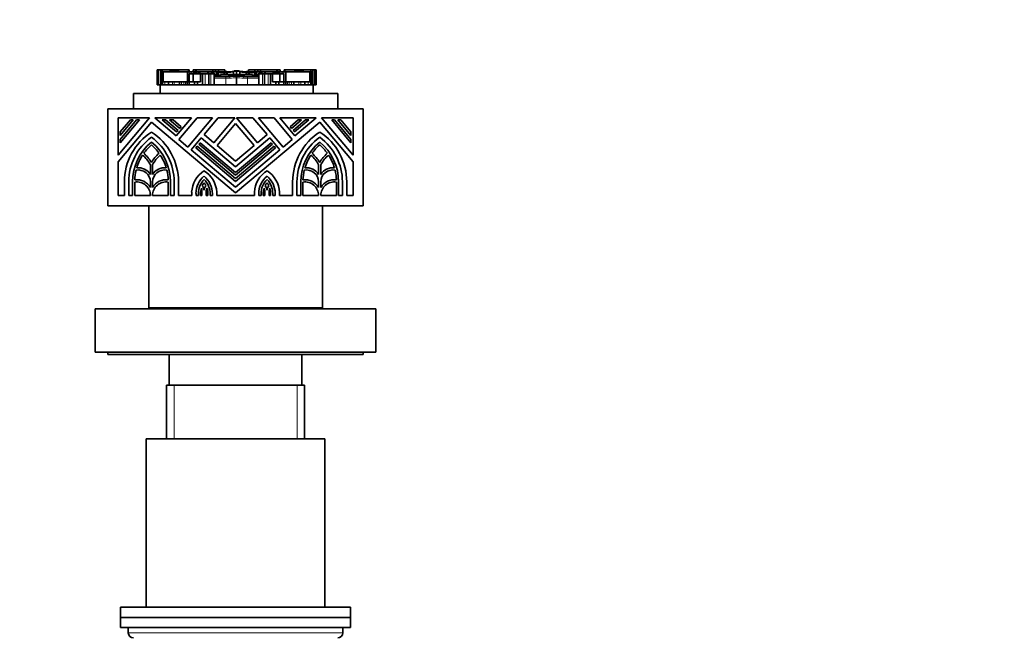
# Model space of a CAD drawing. Units: millimetres. Extents: x 0 to 1478, y 0 to 1758.
# Drawn here: x 707 to 899, y 1239 to 1360 of the extents above; entities that cross this region are included whole.
import ezdxf
from ezdxf import colors
from ezdxf.entities.mleader import LeaderData, LeaderLine
from ezdxf.math import Vec2, Vec3

# ---------------------------------------------------------------- set-up
doc = ezdxf.new("R2010")
doc.units = ezdxf.units.MM
doc.layers.add('DV1_Défaut', color=7, linetype='Continuous')
doc.layers.add('Défaut', color=7, linetype='Continuous')

# ---------------------------------------------------------------- blocks, each defined once
blk = doc.blocks.new('_DOT')
at = {"color": 0}
blk.add_line((0, 0), (-1, 0), dxfattribs=at)
at = {"color": 0, "const_width": 0.333}
blk.add_lwpolyline([(-0.1665, 0, 1), (0.1665, 0, 1)], format="xyb", close=True, dxfattribs=at)
blk = doc.blocks.new('SE')
at = {"layer": 'DV1_Défaut', "color": 7, "linetype": 'Continuous', "lineweight": 18}
for p, q in [((733.51, 1349.92), (733.51, 1346.98)), ((733.59, 1349.92), (733.59, 1346.98)), ((736.75, 1349.92), (736.75, 1349.55)), ((736.8, 1349.92), (736.8, 1349.55)), ((737.62, 1349.92), (737.62, 1349.55)), ((760.53, 1349.92), (760.53, 1349.55)), ((761.35, 1349.92), (761.35, 1349.55)), ((761.4, 1349.92), (761.4, 1349.55)), ((764.56, 1349.92), (764.56, 1346.98)), ((764.63, 1349.92), (764.63, 1346.98)), ((734.5, 1349.55), (734.5, 1347.6)), ((734.61, 1349.55), (734.61, 1347.6)), ((739.12, 1349.55), (739.12, 1349.55)), ((739.81, 1349.55), (739.81, 1349.18)), ((740.16, 1349.55), (740.16, 1349.18)), ((740.61, 1349.55), (740.61, 1349.18)), ((741.01, 1349.55), (741.01, 1349.18)), ((741.38, 1349.55), (741.38, 1349.18)), ((741.7, 1349.55), (741.7, 1349.18)), ((742.89, 1349.18), (742.89, 1346.98)), ((744, 1349.18), (744, 1346.98)), ((746.94, 1348.34), (744.69, 1348.34)), ((745.11, 1348.82), (744.86, 1348.82)), ((744.86, 1348.74), (745.11, 1348.74)), ((745.84, 1348.82), (745.11, 1348.82)), ((745.11, 1348.74), (745.84, 1348.74)), ((745.93, 1348.82), (745.84, 1348.82)), ((745.84, 1348.74), (745.93, 1348.74)), ((745.93, 1348.67), (745.93, 1348.67)), ((745.93, 1348.67), (747.25, 1348.67)), ((746.75, 1349), (746.75, 1349.39)), ((746.94, 1346.98), (746.94, 1348.34)), ((746.95, 1348.34), (746.94, 1348.34)), ((746.95, 1348.34), (746.95, 1346.98)), ((747.75, 1348.34), (746.95, 1348.34)), ((750.7, 1348.72), (747.45, 1348.72)), ((747.65, 1348.77), (747.65, 1348.89)), ((747.65, 1348.89), (749.07, 1348.89)), ((747.65, 1348.89), (747.81, 1348.87)), ((749.07, 1348.89), (750.5, 1348.89)), ((750.34, 1348.87), (750.5, 1348.89)), ((751.2, 1348.34), (750.4, 1348.34)), ((750.5, 1348.89), (750.5, 1348.77)), ((750.9, 1348.67), (752.22, 1348.67)), ((751.2, 1346.98), (751.2, 1348.34)), ((751.21, 1348.34), (751.2, 1348.34)), ((751.21, 1348.34), (751.21, 1346.98)), ((753.45, 1348.34), (751.21, 1348.34)), ((751.4, 1349.39), (751.4, 1349)), ((752.31, 1348.82), (752.22, 1348.82)), ((752.22, 1348.74), (752.31, 1348.74)), ((752.22, 1348.67), (752.22, 1348.67)), ((753.04, 1348.82), (752.31, 1348.82)), ((752.31, 1348.74), (753.04, 1348.74)), ((753.29, 1348.82), (753.04, 1348.82)), ((753.04, 1348.74), (753.29, 1348.74)), ((754.15, 1349.18), (754.15, 1346.98)), ((755.26, 1349.18), (755.26, 1346.98)), ((756.45, 1349.55), (756.45, 1349.18)), ((756.77, 1349.55), (756.77, 1349.18)), ((757.14, 1349.55), (757.14, 1349.18)), ((757.54, 1349.55), (757.54, 1349.18)), ((757.99, 1349.55), (757.99, 1349.18)), ((758.34, 1349.55), (758.34, 1349.18)), ((759.03, 1349.55), (759.03, 1349.55)), ((763.54, 1349.55), (763.54, 1347.6)), ((763.65, 1349.55), (763.65, 1347.6)), ((734.61, 1347.6), (734.61, 1346.98)), ((735.05, 1347.6), (735.05, 1346.98)), ((736.49, 1347.6), (736.49, 1346.98)), ((736.86, 1347.6), (736.86, 1346.98)), ((738.29, 1347.6), (738.29, 1346.98)), ((738.75, 1347.6), (738.75, 1346.98)), ((739.09, 1347.6), (739.09, 1346.98)), ((759.06, 1347.6), (759.06, 1346.98)), ((759.4, 1347.6), (759.4, 1346.98)), ((759.86, 1347.6), (759.86, 1346.98)), ((761.29, 1347.6), (761.29, 1346.98)), ((761.66, 1347.6), (761.66, 1346.98)), ((763.1, 1347.6), (763.1, 1346.98)), ((763.54, 1347.6), (763.54, 1346.98)), ((736.82, 1277.64), (736.82, 1288.14)), ((760.93, 1277.64), (760.93, 1288.14)), ((769.87, 1239.64), (727.87, 1239.64))]:
    blk.add_line(p, q, dxfattribs=at)
at = {"layer": 'DV1_Défaut', "color": 7, "linetype": 'Continuous', "lineweight": 35}
for p, q in [((733.51, 1349.92), (733.51, 1349.92)), ((733.51, 1349.92), (733.53, 1349.92)), ((733.51, 1349.92), (733.51, 1346.98)), ((733.53, 1349.92), (733.53, 1346.98)), ((733.53, 1349.92), (733.54, 1349.92)), ((733.55, 1349.92), (733.54, 1349.92)), ((733.54, 1349.92), (733.54, 1346.98)), ((733.55, 1349.92), (733.55, 1346.98)), ((733.55, 1349.92), (733.59, 1349.92)), ((733.59, 1349.92), (733.64, 1349.92)), ((733.64, 1349.92), (733.74, 1349.92)), ((733.64, 1349.92), (733.64, 1346.98)), ((733.74, 1349.92), (733.74, 1346.98)), ((733.74, 1349.92), (734.16, 1349.92)), ((734.16, 1349.92), (734.16, 1347.6)), ((734.16, 1349.92), (734.51, 1349.92)), ((734.51, 1349.92), (734.51, 1349.55)), ((734.51, 1349.92), (736.04, 1349.92)), ((736.04, 1349.92), (736.04, 1349.55)), ((736.04, 1349.92), (736.31, 1349.92)), ((736.31, 1349.92), (736.31, 1349.55)), ((736.31, 1349.92), (736.51, 1349.92)), ((736.51, 1349.92), (736.51, 1349.55)), ((736.51, 1349.92), (736.75, 1349.92)), ((736.75, 1349.92), (736.8, 1349.92)), ((736.8, 1349.92), (736.96, 1349.92)), ((736.96, 1349.92), (736.96, 1349.55)), ((736.96, 1349.92), (737.28, 1349.92)), ((737.28, 1349.92), (737.28, 1349.55)), ((737.28, 1349.92), (737.28, 1349.92)), ((737.28, 1349.92), (737.44, 1349.92)), ((737.28, 1349.55), (737.28, 1349.92)), ((737.44, 1349.92), (737.62, 1349.92)), ((737.44, 1349.92), (737.44, 1349.55)), ((737.62, 1349.92), (737.68, 1349.92)), ((737.68, 1349.92), (739.63, 1349.92)), ((737.68, 1349.55), (737.68, 1349.92)), ((739.63, 1349.92), (739.63, 1349.55)), ((739.74, 1349.92), (739.63, 1349.92)), ((739.74, 1349.92), (739.77, 1349.92)), ((739.74, 1349.55), (739.74, 1349.92)), ((739.77, 1349.55), (739.77, 1349.92)), ((740.55, 1349.92), (740.55, 1349.55)), ((740.55, 1349.92), (740.55, 1349.92)), ((740.55, 1349.92), (741.05, 1349.92)), ((740.55, 1349.92), (740.55, 1349.55)), ((741.05, 1349.92), (741.05, 1349.55)), ((741.05, 1349.92), (741.18, 1349.92)), ((741.18, 1349.92), (741.18, 1349.55)), ((741.18, 1349.92), (744.4, 1349.92)), ((744.4, 1349.92), (744.4, 1349.55)), ((744.4, 1349.92), (744.94, 1349.92)), ((744.94, 1349.92), (744.94, 1349.55)), ((744.94, 1349.92), (745.51, 1349.92)), ((745.51, 1349.92), (745.51, 1349.55)), ((745.51, 1349.92), (746.76, 1349.92)), ((746.76, 1349.92), (746.76, 1349.55)), ((751.39, 1349.92), (751.39, 1349.57)), ((751.39, 1349.92), (752.64, 1349.92)), ((752.64, 1349.92), (752.64, 1349.55)), ((752.64, 1349.92), (753.21, 1349.92)), ((753.21, 1349.92), (753.21, 1349.55)), ((753.21, 1349.92), (753.75, 1349.92)), ((753.75, 1349.92), (753.75, 1349.55)), ((753.75, 1349.92), (756.97, 1349.92)), ((756.97, 1349.92), (756.97, 1349.55)), ((756.97, 1349.92), (757.1, 1349.92)), ((757.1, 1349.92), (757.1, 1349.55)), ((757.1, 1349.92), (757.6, 1349.92)), ((757.6, 1349.92), (757.6, 1349.55)), ((757.6, 1349.92), (757.6, 1349.92)), ((757.6, 1349.55), (757.6, 1349.92)), ((758.38, 1349.92), (758.41, 1349.92)), ((758.38, 1349.92), (758.38, 1349.55)), ((758.52, 1349.92), (758.41, 1349.92)), ((758.41, 1349.92), (758.41, 1349.55)), ((758.52, 1349.92), (758.52, 1349.55)), ((758.52, 1349.92), (760.47, 1349.92)), ((760.47, 1349.92), (760.53, 1349.92)), ((760.47, 1349.92), (760.47, 1349.55)), ((760.53, 1349.92), (760.71, 1349.92)), ((760.71, 1349.92), (760.71, 1349.55)), ((760.71, 1349.92), (760.87, 1349.92)), ((760.87, 1349.92), (760.87, 1349.55)), ((760.87, 1349.92), (760.87, 1349.92)), ((760.87, 1349.92), (761.19, 1349.92)), ((760.87, 1349.92), (760.87, 1349.55)), ((761.19, 1349.92), (761.19, 1349.55)), ((761.19, 1349.92), (761.35, 1349.92)), ((761.35, 1349.92), (761.4, 1349.92)), ((761.4, 1349.92), (761.64, 1349.92)), ((761.64, 1349.92), (761.64, 1349.55)), ((761.64, 1349.92), (761.84, 1349.92)), ((761.84, 1349.92), (761.84, 1349.55)), ((761.84, 1349.92), (762.11, 1349.92)), ((762.11, 1349.92), (762.11, 1349.55)), ((762.11, 1349.92), (763.64, 1349.92)), ((763.64, 1349.92), (763.64, 1349.55)), ((763.64, 1349.92), (763.99, 1349.92)), ((763.99, 1349.92), (763.99, 1347.6)), ((763.99, 1349.92), (764.41, 1349.92)), ((764.41, 1349.92), (764.41, 1346.98)), ((764.41, 1349.92), (764.51, 1349.92)), ((764.51, 1349.92), (764.56, 1349.92)), ((764.51, 1346.98), (764.51, 1349.92)), ((764.56, 1349.92), (764.6, 1349.92)), ((764.6, 1349.92), (764.6, 1346.98)), ((764.61, 1349.92), (764.6, 1349.92)), ((764.61, 1349.92), (764.62, 1349.92)), ((764.61, 1346.98), (764.61, 1349.92)), ((764.62, 1349.92), (764.62, 1346.98)), ((764.62, 1349.92), (764.63, 1349.92)), ((764.64, 1349.92), (764.63, 1349.92)), ((764.64, 1346.98), (764.64, 1349.92)), ((733.51, 1349.73), (733.51, 1349.73)), ((733.51, 1349.73), (733.51, 1346.98)), ((734.34, 1348.62), (734.24, 1348.62)), ((734.24, 1348.62), (734.24, 1347.6)), ((734.34, 1349.55), (734.35, 1349.55)), ((734.34, 1349.55), (734.34, 1347.6)), ((734.35, 1349.55), (734.35, 1347.6)), ((734.5, 1349.55), (734.35, 1349.55)), ((734.61, 1349.55), (734.5, 1349.55)), ((734.61, 1349.55), (734.61, 1347.6)), ((734.61, 1349.55), (734.72, 1349.55)), ((734.61, 1349.55), (734.61, 1349.55)), ((734.77, 1349.55), (734.61, 1349.55)), ((734.61, 1349.55), (734.61, 1349.55)), ((734.72, 1349.55), (734.72, 1347.6)), ((734.72, 1349.55), (739.43, 1349.55)), ((736.08, 1349.55), (734.77, 1349.55)), ((738.77, 1349.55), (736.08, 1349.55)), ((736.08, 1349.55), (736.08, 1349.55)), ((739.12, 1349.55), (738.77, 1349.55)), ((738.77, 1349.55), (738.77, 1349.55)), ((739.12, 1349.55), (739.13, 1349.55)), ((739.32, 1349.55), (739.13, 1349.55)), ((739.13, 1349.55), (739.13, 1349.55)), ((739.43, 1349.55), (739.32, 1349.55)), ((739.32, 1349.55), (739.32, 1349.55)), ((739.43, 1349.55), (739.43, 1347.6)), ((739.43, 1349.55), (739.81, 1349.55)), ((739.64, 1349.55), (739.43, 1349.55)), ((739.43, 1349.55), (739.43, 1349.55)), ((739.64, 1349.55), (739.64, 1349.55)), ((740.63, 1349.55), (739.76, 1349.55)), ((739.81, 1349.55), (740.16, 1349.55)), ((740.6, 1349.18), (739.81, 1349.18)), ((739.81, 1349.18), (739.81, 1347.6)), ((740.16, 1349.55), (740.61, 1349.55)), ((742.03, 1349.18), (740.6, 1349.18)), ((740.6, 1349.18), (740.6, 1347.6)), ((740.61, 1349.55), (740.68, 1349.55)), ((740.63, 1349.55), (740.63, 1349.55)), ((740.97, 1349.55), (740.63, 1349.55)), ((740.68, 1349.55), (740.99, 1349.55)), ((740.68, 1349.18), (740.68, 1349.55)), ((741.01, 1349.55), (740.97, 1349.55)), ((740.97, 1349.55), (740.97, 1349.55)), ((740.99, 1349.18), (740.99, 1349.55)), ((741.32, 1349.55), (741.01, 1349.55)), ((741.38, 1349.55), (741.32, 1349.55)), ((741.32, 1349.55), (741.32, 1349.18)), ((741.67, 1349.55), (741.38, 1349.55)), ((741.7, 1349.55), (741.67, 1349.55)), ((741.67, 1349.55), (741.67, 1349.18)), ((741.89, 1349.55), (741.7, 1349.55)), ((743.45, 1349.55), (741.89, 1349.55)), ((741.89, 1349.55), (741.89, 1349.18)), ((741.95, 1349.18), (741.95, 1349.2)), ((742.41, 1349.18), (742.03, 1349.18)), ((742.03, 1349.18), (742.03, 1347.6)), ((742.89, 1349.18), (742.41, 1349.18)), ((742.41, 1349.18), (742.41, 1346.98)), ((743.63, 1349.18), (742.89, 1349.18)), ((743.32, 1349.18), (743.32, 1349.2)), ((743.54, 1349.55), (743.45, 1349.55)), ((743.45, 1349.55), (743.45, 1349.18)), ((743.54, 1349.55), (743.54, 1349.18)), ((744.14, 1349.55), (743.54, 1349.55)), ((743.63, 1349.18), (743.63, 1349.2)), ((744, 1349.18), (743.63, 1349.18)), ((743.63, 1349.18), (743.63, 1346.98)), ((744.69, 1349.18), (744, 1349.18)), ((744.14, 1349.55), (744.14, 1349.18)), ((744.47, 1349.55), (744.14, 1349.55)), ((744.47, 1349.55), (744.47, 1349.18)), ((744.57, 1349.55), (744.47, 1349.55)), ((744.47, 1349.55), (744.47, 1349.55)), ((744.47, 1349.55), (744.47, 1349.18)), ((744.57, 1349.55), (744.57, 1349.18)), ((745.2, 1349.55), (744.57, 1349.55)), ((744.78, 1349.18), (744.69, 1349.18)), ((744.69, 1349.18), (744.69, 1346.98)), ((744.7, 1348.63), (744.71, 1348.63)), ((744.71, 1348.63), (744.72, 1348.63)), ((744.72, 1348.63), (747.02, 1348.63)), ((744.78, 1349.18), (744.86, 1349.18)), ((744.78, 1349.18), (744.78, 1348.63)), ((744.86, 1348.63), (744.86, 1349.18)), ((744.86, 1348.93), (745.08, 1348.93)), ((745.08, 1348.93), (745.87, 1348.93)), ((745.11, 1348.82), (745.11, 1348.74)), ((745.49, 1349.55), (745.2, 1349.55)), ((745.2, 1349.55), (745.2, 1348.93)), ((745.49, 1349.55), (745.49, 1349.44)), ((745.49, 1349.44), (745.49, 1348.93)), ((746.65, 1349.44), (745.49, 1349.44)), ((745.51, 1349.55), (745.87, 1349.55)), ((745.84, 1348.82), (745.84, 1348.74)), ((745.87, 1349.55), (745.99, 1349.55)), ((745.87, 1349.44), (745.87, 1349.55)), ((745.87, 1348.93), (745.91, 1348.93)), ((745.93, 1349), (745.93, 1348.67)), ((745.97, 1349), (745.93, 1349)), ((745.93, 1349), (745.93, 1348.67)), ((745.97, 1349), (746.01, 1349)), ((746.01, 1349), (745.97, 1349)), ((746.12, 1349.55), (745.99, 1349.55)), ((745.99, 1349.55), (745.99, 1349.44)), ((746.03, 1349), (746.01, 1349)), ((746.02, 1349.01), (746.02, 1349)), ((746.05, 1349), (746.03, 1349)), ((749.07, 1349), (746.05, 1349)), ((746.12, 1349.44), (746.12, 1349.55)), ((746.73, 1349.55), (746.12, 1349.55)), ((746.62, 1349.31), (746.62, 1349)), ((746.89, 1348.63), (746.97, 1348.63)), ((747.02, 1348.63), (747.78, 1348.63)), ((747.09, 1349.38), (747.09, 1349)), ((747.2, 1349.44), (747.2, 1349)), ((747.2, 1349.44), (747.2, 1349.44)), ((747.81, 1348.87), (747.87, 1348.87)), ((750.09, 1348.82), (748.06, 1348.82)), ((748.45, 1349.54), (748.45, 1349)), ((748.45, 1349.54), (748.45, 1349.54)), ((749.07, 1349.76), (749.07, 1349.61)), ((749.07, 1349.61), (749.07, 1349)), ((749.07, 1349), (749.07, 1348.89)), ((752.1, 1349), (749.07, 1349)), ((749.07, 1348.89), (749.07, 1348.85)), ((749.07, 1348.65), (749.07, 1348.36)), ((749.07, 1348.36), (749.07, 1346.98)), ((749.7, 1349.54), (749.7, 1349)), ((749.7, 1349.54), (749.7, 1349.54)), ((750.28, 1348.87), (750.34, 1348.87)), ((750.37, 1348.63), (751.13, 1348.63)), ((750.95, 1349.44), (750.95, 1349)), ((750.95, 1349.44), (750.95, 1349.44)), ((751.06, 1349), (751.06, 1349.38)), ((751.13, 1348.63), (753.43, 1348.63)), ((751.18, 1348.63), (751.26, 1348.63)), ((752.03, 1349.55), (751.42, 1349.55)), ((752.66, 1349.44), (751.5, 1349.44)), ((751.53, 1349), (751.53, 1349.31)), ((752.03, 1349.44), (752.03, 1349.55)), ((752.16, 1349.55), (752.03, 1349.55)), ((752.12, 1349), (752.1, 1349)), ((752.14, 1349), (752.12, 1349)), ((752.13, 1349), (752.13, 1349.01)), ((752.18, 1349), (752.14, 1349)), ((752.14, 1349), (752.18, 1349)), ((752.16, 1349.55), (752.28, 1349.55)), ((752.16, 1349.44), (752.16, 1349.55)), ((752.22, 1349), (752.18, 1349)), ((752.22, 1349), (752.22, 1348.67)), ((752.22, 1348.67), (752.22, 1349)), ((752.23, 1348.93), (752.28, 1348.93)), ((752.28, 1349.55), (752.64, 1349.55)), ((752.28, 1349.44), (752.28, 1349.55)), ((752.28, 1348.93), (753.07, 1348.93)), ((752.31, 1348.82), (752.31, 1348.74)), ((752.66, 1349.55), (752.66, 1349.44)), ((752.95, 1349.55), (752.66, 1349.55)), ((752.66, 1349.44), (752.66, 1348.93)), ((752.95, 1349.55), (752.95, 1348.93)), ((753.58, 1349.55), (752.95, 1349.55)), ((753.04, 1348.82), (753.04, 1348.74)), ((753.07, 1348.93), (753.29, 1348.93)), ((753.29, 1349.18), (753.37, 1349.18)), ((753.29, 1349.18), (753.29, 1348.63)), ((753.45, 1349.18), (753.37, 1349.18)), ((753.37, 1349.18), (753.37, 1348.63)), ((753.43, 1348.63), (753.44, 1348.63)), ((753.44, 1348.63), (753.45, 1348.63)), ((754.15, 1349.18), (753.45, 1349.18)), ((753.45, 1349.18), (753.45, 1346.98)), ((753.58, 1349.55), (753.58, 1349.18)), ((753.68, 1349.55), (753.58, 1349.55)), ((754, 1349.55), (753.68, 1349.55)), ((753.68, 1349.55), (753.68, 1349.18)), ((753.68, 1349.55), (753.68, 1349.55)), ((753.68, 1349.18), (753.68, 1349.55)), ((754, 1349.55), (754, 1349.18)), ((754.61, 1349.55), (754, 1349.55)), ((754.52, 1349.18), (754.15, 1349.18)), ((755.26, 1349.18), (754.52, 1349.18)), ((754.52, 1349.18), (754.52, 1346.98)), ((754.61, 1349.55), (754.61, 1349.18)), ((754.7, 1349.55), (754.61, 1349.55)), ((756.26, 1349.55), (754.7, 1349.55)), ((754.7, 1349.18), (754.7, 1349.55)), ((755.74, 1349.18), (755.26, 1349.18)), ((756.12, 1349.18), (755.74, 1349.18)), ((755.74, 1349.18), (755.74, 1346.98)), ((757.55, 1349.18), (756.12, 1349.18)), ((756.12, 1349.18), (756.12, 1347.6)), ((756.2, 1349.2), (756.2, 1349.18)), ((756.45, 1349.55), (756.26, 1349.55)), ((756.26, 1349.55), (756.26, 1349.18)), ((756.48, 1349.55), (756.45, 1349.55)), ((756.77, 1349.55), (756.48, 1349.55)), ((756.48, 1349.18), (756.48, 1349.55)), ((756.62, 1349.18), (756.62, 1349.2)), ((756.83, 1349.55), (756.77, 1349.55)), ((757.14, 1349.55), (756.83, 1349.55)), ((756.83, 1349.18), (756.83, 1349.55)), ((757.18, 1349.55), (757.14, 1349.55)), ((757.16, 1349.55), (757.47, 1349.55)), ((757.16, 1349.55), (757.16, 1349.18)), ((757.52, 1349.55), (757.18, 1349.55)), ((757.18, 1349.55), (757.18, 1349.55)), ((757.47, 1349.55), (757.54, 1349.55)), ((757.47, 1349.55), (757.47, 1349.18)), ((758.39, 1349.55), (757.52, 1349.55)), ((757.52, 1349.55), (757.52, 1349.55)), ((757.54, 1349.55), (757.99, 1349.55)), ((758.34, 1349.18), (757.55, 1349.18)), ((757.55, 1349.18), (757.55, 1347.6)), ((757.99, 1349.55), (758.34, 1349.55)), ((758.34, 1349.55), (758.72, 1349.55)), ((758.34, 1349.18), (758.34, 1347.6)), ((758.72, 1349.55), (758.51, 1349.55)), ((758.51, 1349.55), (758.51, 1349.55)), ((758.72, 1349.55), (758.72, 1347.6)), ((758.72, 1349.55), (763.43, 1349.55)), ((758.83, 1349.55), (758.72, 1349.55)), ((758.72, 1349.55), (758.72, 1349.55)), ((759.02, 1349.55), (758.83, 1349.55)), ((758.83, 1349.55), (758.83, 1349.55)), ((759.02, 1349.55), (759.03, 1349.55)), ((759.02, 1349.55), (759.02, 1349.55)), ((759.38, 1349.55), (759.03, 1349.55)), ((762.07, 1349.55), (759.38, 1349.55)), ((759.38, 1349.55), (759.38, 1349.55)), ((763.38, 1349.55), (762.07, 1349.55)), ((762.07, 1349.55), (762.07, 1349.55)), ((763.54, 1349.55), (763.38, 1349.55)), ((763.43, 1349.55), (763.43, 1347.6)), ((763.43, 1349.55), (763.54, 1349.55)), ((763.54, 1349.55), (763.54, 1347.6)), ((763.54, 1349.55), (763.54, 1349.55)), ((763.65, 1349.55), (763.54, 1349.55)), ((763.54, 1349.55), (763.54, 1349.55)), ((763.8, 1349.55), (763.65, 1349.55)), ((763.8, 1349.55), (763.81, 1349.55)), ((763.8, 1349.55), (763.8, 1347.6)), ((763.81, 1347.6), (763.81, 1349.55)), ((763.91, 1348.62), (763.81, 1348.62)), ((763.91, 1347.6), (763.91, 1348.62)), ((764.64, 1349.73), (764.64, 1349.73)), ((764.64, 1346.98), (764.64, 1349.73)), ((733.51, 1346.98), (733.51, 1346.98)), ((733.51, 1346.98), (733.51, 1346.98)), ((733.51, 1346.98), (733.53, 1346.98)), ((733.53, 1346.98), (733.54, 1346.98)), ((733.55, 1346.98), (733.54, 1346.98)), ((733.55, 1346.98), (733.59, 1346.98)), ((733.59, 1346.98), (733.64, 1346.98)), ((733.64, 1346.98), (733.74, 1346.98)), ((733.74, 1346.98), (734.08, 1346.98)), ((734.08, 1346.98), (764.07, 1346.98)), ((734.08, 1345.29), (734.08, 1346.98)), ((734.16, 1347.6), (734.16, 1346.98)), ((734.16, 1347.6), (734.38, 1347.6)), ((734.38, 1347.6), (734.38, 1346.98)), ((734.38, 1347.6), (734.61, 1347.6)), ((734.61, 1347.6), (735.05, 1347.6)), ((735.05, 1347.6), (735.73, 1347.6)), ((735.73, 1347.6), (735.73, 1346.98)), ((735.73, 1347.6), (736.49, 1347.6)), ((736.49, 1347.6), (736.86, 1347.6)), ((736.86, 1347.6), (737.88, 1347.6)), ((737.88, 1347.6), (737.88, 1346.98)), ((737.88, 1347.6), (738.29, 1347.6)), ((738.29, 1347.6), (738.75, 1347.6)), ((738.75, 1347.6), (739.09, 1347.6)), ((739.09, 1347.6), (739.41, 1347.6)), ((739.41, 1347.6), (739.41, 1346.98)), ((739.41, 1347.6), (739.8, 1347.6)), ((739.8, 1347.6), (739.8, 1346.98)), ((739.8, 1347.6), (740.82, 1347.6)), ((740.82, 1347.6), (740.82, 1346.98)), ((740.82, 1347.6), (741.4, 1347.6)), ((741.4, 1347.6), (741.4, 1346.98)), ((741.4, 1347.6), (742.03, 1347.6)), ((756.12, 1347.6), (756.75, 1347.6)), ((756.75, 1347.6), (756.75, 1346.98)), ((756.75, 1347.6), (757.33, 1347.6)), ((757.33, 1347.6), (757.33, 1346.98)), ((757.33, 1347.6), (758.35, 1347.6)), ((758.35, 1347.6), (758.35, 1346.98)), ((758.35, 1347.6), (758.74, 1347.6)), ((758.74, 1347.6), (758.74, 1346.98)), ((758.74, 1347.6), (759.06, 1347.6)), ((759.06, 1347.6), (759.4, 1347.6)), ((759.4, 1347.6), (759.86, 1347.6)), ((759.86, 1347.6), (760.27, 1347.6)), ((760.27, 1347.6), (760.27, 1346.98)), ((760.27, 1347.6), (761.29, 1347.6)), ((761.29, 1347.6), (761.66, 1347.6)), ((761.66, 1347.6), (762.42, 1347.6)), ((762.42, 1347.6), (762.42, 1346.98)), ((762.42, 1347.6), (763.1, 1347.6)), ((763.1, 1347.6), (763.54, 1347.6)), ((763.54, 1347.6), (763.77, 1347.6)), ((763.77, 1347.6), (763.77, 1346.98)), ((763.77, 1347.6), (763.99, 1347.6)), ((763.99, 1347.6), (763.99, 1346.98)), ((764.07, 1346.98), (764.41, 1346.98)), ((764.07, 1345.29), (764.07, 1346.98)), ((764.41, 1346.98), (764.51, 1346.98)), ((764.51, 1346.98), (764.56, 1346.98)), ((764.56, 1346.98), (764.6, 1346.98)), ((764.61, 1346.98), (764.6, 1346.98)), ((764.61, 1346.98), (764.62, 1346.98)), ((764.62, 1346.98), (764.63, 1346.98)), ((764.64, 1346.98), (764.63, 1346.98)), ((764.64, 1346.98), (764.64, 1346.98)), ((728.87, 1345.29), (768.87, 1345.29)), ((728.87, 1342.29), (728.87, 1345.29)), ((768.87, 1342.29), (768.87, 1345.29)), ((723.87, 1323.29), (723.87, 1342.29)), ((773.87, 1342.29), (723.87, 1342.29)), ((773.87, 1323.29), (773.87, 1342.29)), ((732.02, 1340.55), (725.87, 1340.55)), ((725.87, 1340.55), (725.87, 1333.22)), ((725.87, 1333.22), (732.02, 1340.55)), ((740.22, 1340.55), (733.07, 1340.55)), ((733.07, 1340.55), (737.27, 1337.03)), ((737.27, 1337.03), (740.22, 1340.55)), ((741.33, 1340.55), (737.76, 1336.3)), ((739.54, 1334.8), (744.37, 1340.55)), ((744.37, 1340.55), (741.33, 1340.55)), ((745.47, 1340.55), (742.7, 1337.25)), ((744.6, 1335.65), (748.72, 1340.55)), ((748.72, 1340.55), (745.47, 1340.55)), ((752.28, 1340.55), (749.03, 1340.55)), ((749.03, 1340.55), (753.15, 1335.65)), ((755.05, 1337.25), (752.28, 1340.55)), ((756.42, 1340.55), (753.38, 1340.55)), ((753.38, 1340.55), (758.21, 1334.8)), ((759.99, 1336.3), (756.42, 1340.55)), ((764.68, 1340.55), (757.53, 1340.55)), ((757.53, 1340.55), (760.48, 1337.03)), ((760.48, 1337.03), (764.68, 1340.55)), ((771.88, 1340.55), (765.73, 1340.55)), ((765.73, 1340.55), (771.88, 1333.22)), ((771.88, 1333.22), (771.88, 1340.55)), ((732.4, 1339.69), (725.87, 1331.9)), ((730.05, 1340.13), (726.3, 1335.66)), ((726.3, 1336.31), (729.5, 1340.13)), ((728.83, 1340.13), (726.3, 1337.11)), ((726.3, 1337.77), (728.28, 1340.13)), ((728.28, 1340.13), (728.83, 1340.13)), ((729.5, 1340.13), (730.05, 1340.13)), ((748.87, 1325.87), (732.4, 1339.69)), ((737.33, 1337.77), (734.52, 1340.13)), ((734.52, 1340.13), (735.17, 1340.13)), ((735.17, 1340.13), (737.6, 1338.09)), ((735.96, 1340.13), (736.62, 1340.13)), ((737.93, 1338.48), (735.96, 1340.13)), ((736.62, 1340.13), (738.2, 1338.8)), ((738.2, 1338.8), (737.93, 1338.48)), ((748.87, 1339.42), (745.25, 1335.1)), ((765.35, 1339.69), (748.87, 1325.87)), ((752.5, 1335.1), (748.87, 1339.42)), ((759.55, 1338.8), (761.13, 1340.13)), ((759.82, 1338.48), (759.55, 1338.8)), ((761.79, 1340.13), (759.82, 1338.48)), ((760.15, 1338.09), (762.57, 1340.13)), ((763.23, 1340.13), (760.42, 1337.77)), ((761.13, 1340.13), (761.79, 1340.13)), ((762.57, 1340.13), (763.23, 1340.13)), ((771.88, 1331.9), (765.35, 1339.69)), ((771.45, 1335.66), (767.7, 1340.13)), ((767.7, 1340.13), (768.25, 1340.13)), ((768.25, 1340.13), (771.45, 1336.31)), ((771.45, 1337.11), (768.92, 1340.13)), ((768.92, 1340.13), (769.47, 1340.13)), ((769.47, 1340.13), (771.45, 1337.77)), ((726.3, 1337.11), (726.3, 1337.77)), ((737.6, 1338.09), (737.33, 1337.77)), ((742.15, 1336.6), (740.19, 1334.26)), ((748.87, 1330.96), (742.15, 1336.6)), ((742.7, 1337.25), (744.6, 1335.65)), ((755.6, 1336.6), (748.87, 1330.96)), ((753.15, 1335.65), (755.05, 1337.25)), ((757.56, 1334.26), (755.6, 1336.6)), ((760.42, 1337.77), (760.15, 1338.09)), ((771.45, 1337.77), (771.45, 1337.11)), ((726.3, 1335.66), (726.3, 1336.31)), ((737.76, 1336.3), (739.54, 1334.8)), ((741.06, 1334.64), (741.33, 1334.96)), ((748.87, 1328.08), (741.06, 1334.64)), ((741.33, 1334.96), (748.87, 1328.63)), ((741.66, 1335.35), (741.93, 1335.67)), ((748.87, 1329.3), (741.66, 1335.35)), ((741.93, 1335.67), (748.87, 1329.85)), ((745.25, 1335.1), (748.87, 1332.06)), ((748.87, 1329.85), (755.82, 1335.67)), ((756.09, 1335.35), (748.87, 1329.3)), ((748.87, 1332.06), (752.5, 1335.1)), ((748.87, 1328.63), (756.41, 1334.96)), ((756.69, 1334.64), (748.87, 1328.08)), ((755.82, 1335.67), (756.09, 1335.35)), ((756.41, 1334.96), (756.69, 1334.64)), ((758.21, 1334.8), (759.99, 1336.3)), ((771.45, 1336.31), (771.45, 1335.66)), ((740.19, 1334.26), (748.87, 1326.97)), ((748.87, 1326.97), (757.56, 1334.26)), ((725.87, 1331.9), (725.87, 1325.29)), ((732.19, 1329.45), (732.19, 1331.32)), ((732.62, 1331.32), (732.62, 1329.45)), ((765.13, 1329.45), (765.13, 1331.32)), ((765.56, 1331.32), (765.56, 1329.45)), ((771.88, 1325.29), (771.88, 1331.9)), ((727.1, 1325.29), (727.1, 1327.99)), ((727.95, 1327.99), (727.95, 1325.29)), ((728.69, 1325.29), (728.69, 1327.99)), ((729.12, 1327.95), (729.12, 1325.29)), ((732.19, 1326.89), (732.19, 1327.99)), ((732.62, 1327.99), (732.62, 1326.89)), ((735.69, 1325.29), (735.69, 1327.95)), ((736.11, 1327.99), (736.11, 1325.29)), ((736.86, 1325.29), (736.86, 1327.99)), ((737.7, 1327.99), (737.7, 1325.29)), ((760.05, 1325.29), (760.05, 1327.99)), ((760.89, 1327.99), (760.89, 1325.29)), ((761.64, 1325.29), (761.64, 1327.99)), ((762.06, 1327.95), (762.06, 1325.29)), ((765.13, 1326.89), (765.13, 1327.99)), ((765.56, 1327.99), (765.56, 1326.89)), ((768.63, 1325.29), (768.63, 1327.95)), ((769.06, 1327.99), (769.06, 1325.29)), ((769.8, 1325.29), (769.8, 1327.99)), ((770.65, 1327.99), (770.65, 1325.29)), ((725.87, 1325.29), (727.1, 1325.29)), ((727.95, 1325.29), (728.69, 1325.29)), ((729.12, 1325.29), (732.19, 1325.29)), ((732.19, 1325.29), (732.19, 1325.34)), ((732.62, 1325.34), (732.62, 1325.29)), ((732.62, 1325.29), (735.69, 1325.29)), ((736.11, 1325.29), (736.86, 1325.29)), ((737.7, 1325.29), (740.28, 1325.29)), ((740.28, 1325.29), (740.28, 1325.96)), ((741.13, 1325.72), (741.13, 1325.29)), ((741.13, 1325.29), (741.6, 1325.29)), ((741.6, 1325.29), (741.6, 1325.72)), ((742.02, 1325.72), (742.02, 1325.29)), ((742.02, 1325.29), (742.29, 1325.29)), ((742.29, 1325.29), (742.29, 1326.32)), ((743.14, 1326.3), (743.14, 1325.29)), ((743.14, 1325.29), (743.46, 1325.29)), ((743.46, 1325.29), (743.46, 1325.65)), ((743.88, 1325.65), (743.88, 1325.29)), ((743.88, 1325.29), (744.35, 1325.29)), ((744.35, 1325.29), (744.35, 1325.65)), ((745.2, 1325.96), (745.2, 1325.29)), ((745.2, 1325.29), (752.55, 1325.29)), ((752.55, 1325.29), (752.55, 1325.96)), ((753.4, 1325.65), (753.4, 1325.29)), ((753.4, 1325.29), (753.87, 1325.29)), ((753.87, 1325.29), (753.87, 1325.65)), ((754.29, 1325.65), (754.29, 1325.29)), ((754.29, 1325.29), (754.61, 1325.29)), ((754.61, 1325.29), (754.61, 1326.3)), ((755.46, 1326.32), (755.46, 1325.29)), ((755.46, 1325.29), (755.73, 1325.29)), ((755.73, 1325.29), (755.73, 1325.72)), ((756.15, 1325.72), (756.15, 1325.29)), ((756.15, 1325.29), (756.62, 1325.29)), ((756.62, 1325.29), (756.62, 1325.72)), ((757.47, 1325.96), (757.47, 1325.29)), ((757.47, 1325.29), (760.05, 1325.29)), ((760.89, 1325.29), (761.64, 1325.29)), ((762.06, 1325.29), (765.13, 1325.29)), ((765.13, 1325.29), (765.13, 1325.34)), ((765.56, 1325.34), (765.56, 1325.29)), ((765.56, 1325.29), (768.63, 1325.29)), ((769.06, 1325.29), (769.8, 1325.29)), ((770.65, 1325.29), (771.88, 1325.29)), ((773.87, 1323.29), (723.87, 1323.29)), ((731.87, 1323.29), (731.87, 1303.29)), ((765.87, 1303.29), (765.87, 1323.29)), ((776.37, 1303.14), (721.37, 1303.14)), ((721.37, 1303.14), (721.37, 1294.64)), ((731.87, 1303.29), (765.87, 1303.29)), ((733.87, 1303.29), (733.87, 1303.14)), ((763.87, 1303.14), (763.87, 1303.29)), ((776.37, 1303.14), (776.37, 1294.64)), ((776.37, 1294.64), (721.37, 1294.64)), ((723.87, 1294.64), (723.87, 1294.14)), ((723.87, 1294.14), (773.87, 1294.14)), ((735.87, 1294.14), (735.87, 1288.14)), ((761.87, 1288.14), (761.87, 1294.14)), ((773.87, 1294.14), (773.87, 1294.64)), ((735.37, 1288.14), (762.37, 1288.14)), ((735.37, 1288.14), (735.37, 1277.64)), ((762.37, 1277.64), (762.37, 1288.14)), ((766.37, 1277.64), (731.37, 1277.64)), ((731.37, 1277.64), (731.37, 1244.64)), ((766.37, 1244.64), (766.37, 1277.64)), ((771.37, 1244.64), (726.37, 1244.64)), ((726.37, 1244.64), (726.37, 1242.64)), ((771.37, 1242.64), (771.37, 1244.64)), ((726.37, 1242.64), (771.37, 1242.64)), ((726.37, 1242.64), (726.37, 1240.64)), ((771.37, 1242.64), (726.37, 1242.64)), ((771.37, 1240.64), (771.37, 1242.64)), ((726.37, 1240.64), (771.37, 1240.64)), ((727.87, 1240.64), (727.87, 1239.64)), ((769.87, 1239.64), (769.87, 1240.64))]:
    blk.add_line(p, q, dxfattribs=at)
for centre, radius, start, end in [((745.89, 1348.67), 0.0356, 273.06, 1.8345), ((745.89, 1348.67), 0.0367, 270.0077, 0.062), ((745.91, 1348.82), 0.11, 84.4588, 90), ((745.96, 1348.96), 0.0672, 352.0723, 41.7586), ((746.96, 1349.31), 0.335, 108.2429, 178.801), ((746.93, 1349.47), 0.176, 62.7207, 116.6773), ((746.89, 1350.47), 1.84, 270, 288.0525), ((747.18, 1350.15), 0.551, 253.0328, 264.1443), ((747.6, 1353.57), 4, 262.8932, 283.3997), ((748.06, 1346.8), 2.02, 90, 107.4838), ((748.29, 1355.57), 6.71, 266.4264, 270.8923), ((748.63, 1349.54), 0.178, 154.1191, 179.8105), ((748.92, 1348.73), 1.04, 81.4501, 92.5325), ((749.24, 1348.58), 1.19, 87.7207, 97.7909), ((750.55, 1353.57), 3.99, 256.5495, 276.8469), ((749.52, 1349.54), 0.178, 0.1895, 22.435), ((749.86, 1355.57), 6.71, 269.1078, 273.5735), ((750.09, 1346.8), 2.02, 72.3931, 90.0001), ((751.26, 1350.47), 1.84, 252.0422, 270), ((750.98, 1350.14), 0.536, 275.5087, 286.9723), ((751.22, 1349.46), 0.183, 64.044, 115.6407), ((752.23, 1348.82), 0.11, 90, 95.5412), ((752.26, 1348.67), 0.0356, 178.1655, 266.94), ((752.26, 1348.67), 0.0367, 180.0971, 269.9991), ((738.76, 1327.99), 11.66, 123.0557, 180), ((738.76, 1327.99), 10.81, 126.0319, 180), ((726.04, 1327.99), 11.66, 0, 56.9443), ((726.04, 1327.99), 10.81, 0, 53.9681), ((771.71, 1327.99), 11.66, 123.0557, 180), ((771.71, 1327.99), 10.81, 126.0319, 180), ((758.99, 1327.99), 11.66, 0, 56.9443), ((758.99, 1327.99), 10.81, 0, 53.9681), ((738.76, 1327.99), 10.07, 129.1667, 180), ((738.76, 1327.99), 9.65, 131.2496, 144.5032), ((726.04, 1327.99), 10.07, 0, 50.8333), ((726.04, 1327.99), 9.65, 35.4968, 48.7504), ((771.71, 1327.99), 10.07, 129.1667, 180), ((771.71, 1327.99), 9.65, 131.2496, 144.5032), ((758.99, 1327.99), 10.07, 0, 50.8333), ((758.99, 1327.99), 9.65, 35.4968, 48.7504), ((738.76, 1327.99), 9.65, 147.0407, 163.5339), ((726.04, 1327.99), 7, 28.5035, 48.6009), ((726.04, 1327.99), 7.42, 31.0027, 49.0126), ((738.76, 1327.99), 7.42, 130.9874, 148.9973), ((738.76, 1327.99), 7, 131.3991, 151.4965), ((726.04, 1327.99), 9.65, 16.4661, 32.9593), ((771.71, 1327.99), 9.65, 147.0407, 163.5339), ((758.99, 1327.99), 7, 28.5035, 48.6009), ((758.99, 1327.99), 7.42, 31.0027, 49.0126), ((771.71, 1327.99), 7.42, 130.9874, 148.9973), ((771.71, 1327.99), 7, 131.3991, 151.4965), ((758.99, 1327.99), 9.65, 16.4661, 32.9593), ((729.86, 1327.99), 2.76, 32.2042, 97.2204), ((734.95, 1327.99), 2.76, 82.7796, 147.7958), ((762.8, 1327.99), 2.76, 32.2042, 97.2204), ((767.89, 1327.99), 2.76, 82.7796, 147.7958), ((738.76, 1327.99), 9.65, 166.2993, 177.6487), ((729.86, 1327.99), 2.33, 0, 101.5654), ((734.95, 1327.99), 2.33, 78.4346, 180), ((726.04, 1327.99), 9.65, 2.3513, 13.7007), ((745.57, 1325.72), 5.3, 123.0191, 177.3797), ((745.57, 1325.72), 4.45, 130.3305, 180), ((739.91, 1325.65), 5.3, 3.3925, 58.4241), ((739.91, 1325.65), 4.44, 0, 51.1711), ((757.84, 1325.65), 5.3, 121.5759, 176.6075), ((757.84, 1325.65), 4.44, 128.8289, 180), ((752.18, 1325.72), 4.45, 0, 49.6695), ((752.18, 1325.72), 5.3, 2.6203, 56.9809), ((771.71, 1327.99), 9.65, 166.2993, 177.6487), ((762.8, 1327.99), 2.33, 0, 101.5654), ((767.89, 1327.99), 2.33, 78.4346, 180), ((758.99, 1327.99), 9.65, 2.3513, 13.7007), ((729.54, 1325.34), 2.65, 0, 99.2069), ((729.54, 1325.34), 3.07, 30.4503, 97.7753), ((735.27, 1325.34), 3.07, 82.2247, 149.5497), ((735.27, 1325.34), 2.65, 80.7931, 180), ((745.57, 1325.72), 3.97, 136.1538, 180), ((745.57, 1325.72), 3.55, 163.1338, 180), ((741.44, 1326.32), 0.848, 0, 30.2895), ((745.57, 1325.72), 3.55, 143.6123, 155.1403), ((741.44, 1326.32), 1.27, 0.8456, 44.4181), ((739.91, 1325.65), 3.98, 0, 45.2894), ((739.91, 1325.65), 3.55, 26.1349, 37.8309), ((743.98, 1326.3), 1.27, 134.2833, 178.237), ((743.98, 1326.3), 0.848, 146.4762, 180), ((739.91, 1325.65), 3.55, 0, 18.4172), ((757.84, 1325.65), 3.98, 134.7106, 180), ((757.84, 1325.65), 3.55, 161.5828, 180), ((753.76, 1326.3), 0.848, 0, 33.5238), ((757.84, 1325.65), 3.55, 142.1691, 153.8651), ((753.76, 1326.3), 1.27, 1.763, 45.7167), ((752.18, 1325.72), 3.97, 0, 43.8462), ((752.18, 1325.72), 3.55, 24.8597, 36.3877), ((756.31, 1326.32), 1.27, 135.5819, 179.1544), ((756.31, 1326.32), 0.848, 149.7105, 180), ((752.18, 1325.72), 3.55, 0, 16.8662), ((762.48, 1325.34), 2.65, 0, 99.2069), ((762.48, 1325.34), 3.07, 30.4503, 97.7753), ((768.21, 1325.34), 3.07, 82.2247, 149.5497), ((768.21, 1325.34), 2.65, 80.7931, 180), ((728.87, 1239.64), 1, 180, 270), ((768.87, 1239.64), 1, 270, 0)]:
    blk.add_arc(centre, radius, start, end, dxfattribs=at)
at = {"layer": 'DV1_Défaut', "color": 7, "linetype": 'Continuous', "lineweight": 18}
for centre, radius, start, end in [((747.25, 1349.81), 0.374, 248.7322, 262.5187), ((738.8, 1348.01), 8.89, 4.9182, 5.6906), ((747.45, 1418.32), 69.98, 270.2459, 271.331), ((747.51, 1422.74), 74.11, 270.2085, 271.2067), ((750.64, 1422.74), 74.11, 268.7933, 269.7915), ((750.7, 1418.32), 69.98, 268.669, 269.7541), ((759.35, 1348.01), 8.89, 174.3094, 175.0819), ((750.9, 1349.81), 0.374, 277.4813, 291.2678)]:
    blk.add_arc(centre, radius, start, end, dxfattribs=at)
for centre, major_axis, ratio, start_param, end_param in [((744.71, 1348.34), (0, 0.294), 0.549235, 0, 0.102222), ((744.72, 1348.34), (0, 0.294), 0.572221, 0, 0.169045), ((746.9, 1349.37), (0.184, 0), 0.12447, 0.025578, 2.620497), ((746.95, 1349.46), (-0.068, -0.171), 0.902963, 1.974105, 3.144238), ((747.89, 1348.72), (-0.239, -0.17), 0.581448, 4.620163, 5.076461), ((747.78, 1348.34), (0, 0.294), 0.116341, 0, 1.570796), ((747.93, 1348.67), (-0.193, -0.222), 0.644573, 4.343364, 4.69163), ((748.39, 1348.56), (0, -0.294), 0.401659, 3.141593, 3.629527), ((749.76, 1348.56), (0, 0.294), 0.401659, 5.800977, 6.283185), ((750.22, 1348.67), (-0.193, 0.222), 0.644573, 4.73313, 5.081414), ((750.26, 1348.72), (-0.239, 0.17), 0.581448, 4.348284, 4.804615), ((750.37, 1348.34), (0, 0.294), 0.116341, 4.712389, 6.283185), ((751.2, 1349.46), (0.068, -0.171), 0.902963, 3.140456, 4.309081), ((751.24, 1349.37), (0.184, 0), 0.12447, 0.521096, 3.116015), ((753.43, 1348.34), (0, -0.294), 0.572221, 2.972547, 3.141593), ((753.44, 1348.34), (0, -0.294), 0.549235, 3.03937, 3.141593)]:
    blk.add_ellipse(centre, major_axis=major_axis, ratio=ratio, start_param=start_param, end_param=end_param, dxfattribs=at)
at = {"layer": 'DV1_Défaut', "color": 7, "linetype": 'Continuous', "lineweight": 35}
for centre, major_axis, ratio, start_param, end_param in [((745.97, 1348.95), (0.0412, -0.0357), 0.986039, 1.499102, 2.291461), ((752.17, 1348.94), (-0.0126, 0.0671), 0.625158, 0.372332, 1.370924), ((752.18, 1348.95), (0.0419, 0.0347), 0.98722, 0.873336, 1.834351)]:
    blk.add_ellipse(centre, major_axis=major_axis, ratio=ratio, start_param=start_param, end_param=end_param, dxfattribs=at)
for points, knots in [([(745.08, 1348.93), (745.08, 1348.93), (745.08, 1348.93), (745.08, 1348.93), (745.08, 1348.93), (745.09, 1348.92), (745.09, 1348.92), (745.09, 1348.92), (745.09, 1348.92), (745.1, 1348.91), (745.1, 1348.9), (745.1, 1348.89), (745.11, 1348.88), (745.11, 1348.88), (745.11, 1348.86), (745.11, 1348.85), (745.11, 1348.84), (745.11, 1348.83), (745.11, 1348.82)], [0, 0, 0, 0, 0.052419, 0.052419, 0.052419, 0.143908, 0.143908, 0.143908, 0.358926, 0.358926, 0.358926, 0.572922, 0.572922, 0.572922, 0.786446, 0.786446, 0.786446, 1, 1, 1, 1]), ([(745.11, 1348.74), (745.11, 1348.73), (745.11, 1348.72), (745.12, 1348.71), (745.12, 1348.69), (745.12, 1348.68), (745.12, 1348.67), (745.12, 1348.66), (745.13, 1348.66), (745.13, 1348.65), (745.13, 1348.64), (745.14, 1348.64), (745.14, 1348.64), (745.14, 1348.63), (745.14, 1348.63), (745.14, 1348.63), (745.14, 1348.63), (745.15, 1348.63), (745.15, 1348.63)], [0, 0, 0, 0, 0.213552, 0.213552, 0.213552, 0.427074, 0.427074, 0.427074, 0.641068, 0.641068, 0.641068, 0.856084, 0.856084, 0.856084, 0.947645, 0.947645, 0.947645, 1, 1, 1, 1]), ([(745.84, 1348.74), (745.84, 1348.73), (745.84, 1348.72), (745.83, 1348.71), (745.83, 1348.7), (745.83, 1348.68), (745.83, 1348.67), (745.83, 1348.67), (745.83, 1348.66), (745.83, 1348.65), (745.82, 1348.64), (745.82, 1348.64), (745.82, 1348.64), (745.82, 1348.63), (745.82, 1348.63), (745.82, 1348.63), (745.82, 1348.63), (745.82, 1348.63), (745.82, 1348.63)], [0, 0, 0, 0, 0.210669, 0.210669, 0.210669, 0.421202, 0.421202, 0.421202, 0.633844, 0.633844, 0.633844, 0.849935, 0.849935, 0.849935, 0.95701, 0.95701, 0.95701, 1, 1, 1, 1]), ([(745.87, 1348.93), (745.87, 1348.93), (745.87, 1348.93), (745.87, 1348.93), (745.86, 1348.93), (745.86, 1348.92), (745.86, 1348.92), (745.85, 1348.92), (745.85, 1348.92), (745.85, 1348.91), (745.85, 1348.9), (745.84, 1348.89), (745.84, 1348.88), (745.84, 1348.87), (745.84, 1348.86), (745.84, 1348.85), (745.84, 1348.84), (745.84, 1348.83), (745.84, 1348.82)], [0, 0, 0, 0, 0.025511, 0.025511, 0.025511, 0.168367, 0.168367, 0.168367, 0.379104, 0.379104, 0.379104, 0.586809, 0.586809, 0.586809, 0.793368, 0.793368, 0.793368, 1, 1, 1, 1]), ([(747.09, 1349.42), (747.09, 1349.41), (747.09, 1349.41), (747.09, 1349.41), (747.09, 1349.4), (747.09, 1349.39), (747.09, 1349.38)], [0, 0, 0, 0, 0.330937, 0.330937, 0.330937, 1, 1, 1, 1]), ([(747.2, 1349.44), (747.2, 1349.49), (747.19, 1349.54), (747.15, 1349.6), (747.12, 1349.61), (747.1, 1349.6)], [0, 0, 0, 0, 0.5, 0.5, 1, 1, 1, 1]), ([(748.87, 1349.77), (748.84, 1349.77), (748.78, 1349.77), (748.68, 1349.76), (748.6, 1349.74), (748.53, 1349.7), (748.48, 1349.65), (748.45, 1349.59), (748.46, 1349.56), (748.46, 1349.55)], [0, 0, 0, 0, 0.146782, 0.342907, 0.564477, 0.697185, 0.819962, 0.93888, 1, 1, 1, 1]), ([(749.7, 1349.54), (749.7, 1349.54), (749.7, 1349.57), (749.68, 1349.62), (749.65, 1349.67), (749.61, 1349.7), (749.57, 1349.73), (749.51, 1349.75), (749.43, 1349.76), (749.34, 1349.77), (749.29, 1349.77), (749.28, 1349.77)], [0, 0, 0, 0, 0.014017, 0.139239, 0.241993, 0.333736, 0.428182, 0.557133, 0.760824, 0.945911, 1, 1, 1, 1]), ([(751.03, 1349.6), (751.01, 1349.6), (750.99, 1349.59), (750.96, 1349.54), (750.95, 1349.49), (750.95, 1349.44)], [0, 0, 0, 0, 0.4240375, 0.4240375, 1, 1, 1, 1]), ([(751.53, 1349.31), (751.53, 1349.33), (751.53, 1349.37), (751.5, 1349.45), (751.45, 1349.53), (751.39, 1349.58), (751.34, 1349.61), (751.31, 1349.62), (751.3, 1349.63)], [0, 0, 0, 0, 0.079809, 0.310798, 0.511758, 0.703425, 0.910865, 1, 1, 1, 1]), ([(752.31, 1348.82), (752.31, 1348.83), (752.31, 1348.84), (752.31, 1348.85), (752.31, 1348.86), (752.31, 1348.87), (752.31, 1348.88), (752.31, 1348.89), (752.3, 1348.9), (752.3, 1348.91), (752.3, 1348.92), (752.3, 1348.92), (752.29, 1348.92), (752.29, 1348.92), (752.29, 1348.93), (752.28, 1348.93), (752.28, 1348.93), (752.28, 1348.93), (752.28, 1348.93)], [0, 0, 0, 0, 0.206632, 0.206632, 0.206632, 0.413191, 0.413191, 0.413191, 0.620896, 0.620896, 0.620896, 0.831633, 0.831633, 0.831633, 0.974489, 0.974489, 0.974489, 1, 1, 1, 1]), ([(752.33, 1348.63), (752.33, 1348.63), (752.33, 1348.63), (752.33, 1348.63), (752.33, 1348.63), (752.33, 1348.63), (752.33, 1348.64), (752.33, 1348.64), (752.33, 1348.64), (752.32, 1348.65), (752.32, 1348.66), (752.32, 1348.67), (752.32, 1348.67), (752.32, 1348.68), (752.32, 1348.7), (752.31, 1348.71), (752.31, 1348.72), (752.31, 1348.73), (752.31, 1348.74)], [0, 0, 0, 0, 0.04299, 0.04299, 0.04299, 0.150065, 0.150065, 0.150065, 0.366156, 0.366156, 0.366156, 0.578798, 0.578798, 0.578798, 0.789331, 0.789331, 0.789331, 1, 1, 1, 1]), ([(753, 1348.63), (753, 1348.63), (753.01, 1348.63), (753.01, 1348.63), (753.01, 1348.63), (753.01, 1348.63), (753.01, 1348.64), (753.01, 1348.64), (753.02, 1348.64), (753.02, 1348.65), (753.02, 1348.66), (753.03, 1348.66), (753.03, 1348.67), (753.03, 1348.68), (753.03, 1348.69), (753.03, 1348.71), (753.04, 1348.72), (753.04, 1348.73), (753.04, 1348.74)], [0, 0, 0, 0, 0.052355, 0.052355, 0.052355, 0.143916, 0.143916, 0.143916, 0.358932, 0.358932, 0.358932, 0.572926, 0.572926, 0.572926, 0.786448, 0.786448, 0.786448, 1, 1, 1, 1]), ([(753.04, 1348.82), (753.04, 1348.83), (753.04, 1348.84), (753.04, 1348.85), (753.04, 1348.86), (753.04, 1348.88), (753.04, 1348.88), (753.05, 1348.89), (753.05, 1348.9), (753.05, 1348.91), (753.05, 1348.92), (753.06, 1348.92), (753.06, 1348.92), (753.06, 1348.92), (753.07, 1348.93), (753.07, 1348.93), (753.07, 1348.93), (753.07, 1348.93), (753.07, 1348.93)], [0, 0, 0, 0, 0.213554, 0.213554, 0.213554, 0.427078, 0.427078, 0.427078, 0.641074, 0.641074, 0.641074, 0.856092, 0.856092, 0.856092, 0.947581, 0.947581, 0.947581, 1, 1, 1, 1])]:
    blk.add_open_spline(points, degree=3, knots=knots, dxfattribs=at)
at = {"layer": 'DV1_Défaut', "color": 7, "linetype": 'Continuous', "lineweight": 18}
blk.add_open_spline([(746.75, 1349.39), (746.66, 1349.36), (746.62, 1349.34), (746.62, 1349.31)], degree=3, dxfattribs=at)
for points, knots in [([(746.75, 1349.39), (746.74, 1349.47), (746.76, 1349.54), (746.81, 1349.6), (746.83, 1349.62), (746.85, 1349.63)], [0, 0, 0, 0, 0.692315, 0.692315, 1, 1, 1, 1]), ([(747.02, 1348.63), (747, 1348.63), (746.98, 1348.6), (746.95, 1348.49), (746.94, 1348.42), (746.94, 1348.34)], [0, 0, 0, 0, 0.5, 0.5, 1, 1, 1, 1]), ([(747.02, 1348.63), (747, 1348.63), (746.98, 1348.6), (746.96, 1348.49), (746.95, 1348.42), (746.95, 1348.34)], [0, 0, 0, 0, 0.5, 0.5, 1, 1, 1, 1]), ([(747.11, 1349.47), (747.11, 1349.47), (747.11, 1349.47), (747.1, 1349.47), (747.1, 1349.46), (747.1, 1349.46), (747.09, 1349.46), (747.09, 1349.45), (747.09, 1349.44), (747.09, 1349.44), (747.09, 1349.43), (747.09, 1349.42), (747.09, 1349.42)], [0, 0, 0, 0, 0.256725, 0.256725, 0.256725, 0.514093, 0.514093, 0.514093, 0.808925, 0.808925, 0.808925, 1, 1, 1, 1]), ([(748.45, 1349.54), (748.42, 1349.52), (748.36, 1349.5), (748.19, 1349.46), (748.09, 1349.45), (747.84, 1349.43), (747.71, 1349.42), (747.45, 1349.42), (747.32, 1349.43), (747.2, 1349.44)], [0, 0, 0, 0, 0.25, 0.25, 0.5, 0.5, 0.75, 0.75, 1, 1, 1, 1]), ([(749.07, 1349.61), (748.94, 1349.62), (748.78, 1349.61), (748.54, 1349.59), (748.46, 1349.57), (748.45, 1349.54)], [0, 0, 0, 0, 0.5, 0.5, 1, 1, 1, 1]), ([(749.7, 1349.54), (749.69, 1349.57), (749.61, 1349.59), (749.37, 1349.61), (749.21, 1349.62), (749.07, 1349.61)], [0, 0, 0, 0, 0.5, 0.5, 1, 1, 1, 1]), ([(750.95, 1349.44), (750.83, 1349.43), (750.7, 1349.42), (750.44, 1349.42), (750.31, 1349.43), (750.07, 1349.45), (749.96, 1349.46), (749.79, 1349.5), (749.73, 1349.52), (749.7, 1349.54)], [0, 0, 0, 0, 0.25, 0.25, 0.5, 0.5, 0.75, 0.75, 1, 1, 1, 1]), ([(751.06, 1349.38), (751.06, 1349.39), (751.06, 1349.4), (751.06, 1349.41), (751.06, 1349.42), (751.06, 1349.42), (751.06, 1349.43), (751.06, 1349.44), (751.06, 1349.45), (751.06, 1349.45), (751.05, 1349.46), (751.05, 1349.46), (751.05, 1349.47), (751.05, 1349.47), (751.04, 1349.47), (751.04, 1349.47)], [0, 0, 0, 0, 0.18329, 0.18329, 0.18329, 0.365626, 0.365626, 0.365626, 0.560955, 0.560955, 0.560955, 0.784075, 0.784075, 0.784075, 1, 1, 1, 1]), ([(751.21, 1348.34), (751.21, 1348.42), (751.2, 1348.49), (751.17, 1348.6), (751.15, 1348.63), (751.13, 1348.63)], [0, 0, 0, 0, 0.5, 0.5, 1, 1, 1, 1]), ([(751.2, 1348.34), (751.2, 1348.42), (751.19, 1348.49), (751.17, 1348.6), (751.15, 1348.63), (751.13, 1348.63)], [0, 0, 0, 0, 0.5, 0.5, 1, 1, 1, 1]), ([(751.3, 1349.63), (751.32, 1349.62), (751.34, 1349.6), (751.39, 1349.54), (751.4, 1349.47), (751.4, 1349.39)], [0, 0, 0, 0, 0.311288, 0.311288, 1, 1, 1, 1]), ([(751.53, 1349.31), (751.53, 1349.32), (751.53, 1349.32), (751.5, 1349.35), (751.46, 1349.37), (751.4, 1349.39)], [0, 0, 0, 0, 0.283867, 0.283867, 1, 1, 1, 1])]:
    blk.add_open_spline(points, degree=3, knots=knots, dxfattribs=at)

msp = doc.modelspace()

# ---------------------------------------------------------------- block references
at = {"layer": 'Défaut'}
msp.add_blockref('SE', (0, 0), dxfattribs=at)

# ---------------------------------------------------------------- leaders
at = {"layer": 'Défaut', "color": 7, "linetype": 'Continuous', "lineweight": 18}
ml = msp.add_multileader_mtext('Standard', dxfattribs=at)
ml.set_content('{\\pxsm0.9;\\fSolid Edge ISO|b1||i0||c0|p34;\\W1.;20/11/2019\\P}', color=256)
ml.set_leader_properties()
ml.set_arrow_properties(name='DOT')
ml.build(insert=Vec2(0, 0))
ml.multileader.update_dxf_attribs({"leader_type": 0, "dogleg_length": 0, "arrow_head_size": 12})
ctx = ml.context
ctx.base_point, ctx.char_height, ctx.arrow_head_size, ctx.landing_gap_size = Vec3(1390.41, 1750.71), 12, 12, 4.2
notes = []
notes.append((ctx, [(0, (0, 0, 0), (0, 0), (1, 0), 1, [])]))
ctx.mtext.insert = Vec3(1392.41, 1756.83)
for ctx, leaders in notes:
    for number, flags, end, landing, length, lines in leaders:
        leader = LeaderData()
        leader.index, (leader.has_last_leader_line, leader.has_dogleg_vector, leader.attachment_direction) = number, flags
        leader.last_leader_point, leader.dogleg_vector, leader.dogleg_length = Vec3(end), Vec3(landing), length
        for number, points, colour, breaks in lines:
            line = LeaderLine()
            line.index, line.vertices, line.color, line.breaks = number, Vec3.list(points), colors.encode_raw_color(colour), breaks
            leader.lines.append(line)
        ctx.leaders.append(leader)

doc.saveas('drawing.dxf')
